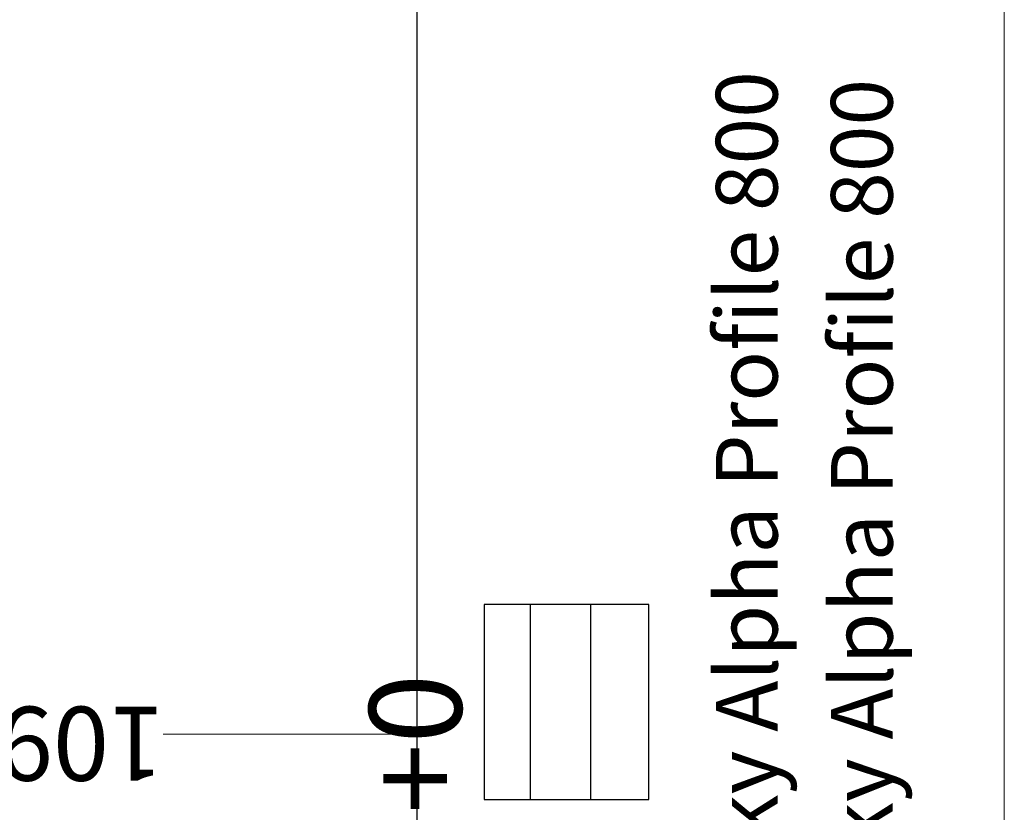
# Model space of a CAD drawing. Units: millimetres. Extents: x -6396 to 4245, y 6114 to 8213.
# Drawn here: x 3744 to 3904, y 6814 to 6943 of the extents above; entities that cross this region are included whole.
import ezdxf

# ---------------------------------------------------------------- set-up
doc = ezdxf.new("R2010")
doc.units = ezdxf.units.MM
for name, color, linetype in [('aiace solo', 214, 'Continuous'), ('ismene blocco', 130, 'Continuous'), ('ismene quote', 1, 'Continuous')]:
    doc.layers.add(name, color=color, linetype=linetype)
for name, color, linetype, lineweight in [('phedra light', 30, 'Continuous', 15), ('phedre quote', 204, 'Continuous', 5), ('vuoto 2', 5, 'Continuous', 15)]:
    doc.layers.add(name, color=color, linetype=linetype, lineweight=lineweight)
doc.styles.get("Standard").update_dxf_attribs({"font": 'arial.ttf'})
doc.dimstyles.new('ISO-25', dxfattribs={"dimtxt": 12, "dimasz": 2.5, "dimexe": 1.25, "dimexo": 0.625, "dimtad": 0, "dimtxsty": 'Standard', "dimcen": 2.5, "dimadec": 0, "dimazin": 0, "dimtfac": 1, "dimtmove": 0, "dimatfit": 3, "dimfxl": 1, "dimarcsym": 0})

# ---------------------------------------------------------------- blocks, each defined once
blk = doc.blocks.new('*D186')
at = {"layer": 'Defpoints', "color": 0}
for p in [(436.33, 1360.6), (341.04, 600.6), (436.33, 600.6)]:
    blk.add_point(p, dxfattribs=at)
at = {"layer": 'phedre quote', "color": 0, "lineweight": -2}
for p, q in [((435.71, 1360.6), (339.79, 1360.6)), ((341.04, 1358.1), (341.04, 994.4)), ((341.04, 603.1), (341.04, 966.81)), ((435.71, 600.6), (339.79, 600.6))]:
    blk.add_line(p, q, dxfattribs=at)
at = {"layer": 'phedre quote', "color": 0}
for points in [[(341.46, 1358.1), (340.62, 1358.1), (341.04, 1360.6)], [(340.62, 603.1), (341.46, 603.1), (341.04, 600.6)]]:
    blk.add_solid(points, dxfattribs=at)
at = {"layer": 'phedre quote', "color": 0, "insert": (341.04, 980.6), "char_height": 12, "attachment_point": 5, "rotation": 90}
blk.add_mtext('760', dxfattribs=at)
blk = doc.blocks.new('*D193')
at = {"layer": 'Defpoints', "color": 0}
for p in [(436.33, 1270.6), (436.33, 1270.6), (545.33, 1270.6)]:
    blk.add_point(p, dxfattribs=at)
at = {"layer": 'phedre quote', "color": 0, "lineweight": -2}
for p, q in [((436.33, 1271.23), (436.33, 1271.85)), ((545.33, 1271.23), (545.33, 1271.85)), ((438.83, 1270.6), (477.52, 1270.6)), ((542.83, 1270.6), (504.15, 1270.6))]:
    blk.add_line(p, q, dxfattribs=at)
at = {"layer": 'phedre quote', "color": 0}
for points in [[(438.83, 1271.02), (438.83, 1270.18), (436.33, 1270.6)], [(542.83, 1270.18), (542.83, 1271.02), (545.33, 1270.6)]]:
    blk.add_solid(points, dxfattribs=at)
at = {"layer": 'phedre quote', "color": 0, "insert": (490.83, 1270.6), "char_height": 12, "attachment_point": 5}
blk.add_mtext('109', dxfattribs=at)
blk = doc.blocks.new('A$C4735')
at = {"layer": 'ismene blocco'}
for p, q in [((436.335, 600.6), (436.335, 1360.6)), ((425.448, 1281.202), (398.696, 1281.202)), ((398.696, 1281.202), (398.696, 1249.573)), ((408.115, 1281.202), (408.115, 1249.573)), ((417.912, 1281.202), (417.912, 1249.573)), ((425.448, 1249.573), (425.448, 1281.202)), ((398.696, 1249.573), (425.448, 1249.573))]:
    blk.add_line(p, q, dxfattribs=at)
at = {"layer": 'aiace solo', "insert": (369.165, 1357.829), "char_height": 10, "attachment_point": 1, "rotation": 270}
blk.add_mtext_dynamic_manual_height_columns('#1 Claypacky Alpha Profile 800 ', width=269.30147, gutter_width=12.5, heights=[0], dxfattribs=at)
at = {"layer": 'ismene quote', "linetype": 'Continuous', "oblique": 22.5}
blk.add_text('+0', height=15, rotation=270, dxfattribs=at).set_placement((429.094, 1283.504))
at = {"layer": 'phedra light', "insert": (387.837, 1356.574), "char_height": 10, "attachment_point": 1, "rotation": 270}
blk.add_mtext_dynamic_manual_height_columns('#1 Claypacky Alpha Profile 800 ', width=269.30147, gutter_width=12.5, heights=[0], dxfattribs=at)
at = {"layer": 'phedre quote'}
dim = blk.add_linear_dim(base=(341.041, 600.6), p1=(436.335, 1360.6), p2=(436.335, 600.6), angle=270, dimstyle='ISO-25', dxfattribs=at)
dim.commit()
dim.dimension.update_dxf_attribs({"geometry": '*D186', "text_midpoint": (341.041, 980.6)})
dim = blk.add_linear_dim(base=(436.335, 1270.6), p1=(545.335, 1270.6), p2=(436.335, 1270.6), dimstyle='ISO-25', dxfattribs=at)
dim.commit()
dim.dimension.update_dxf_attribs({"geometry": '*D193', "text_midpoint": (490.835, 1270.6)})

msp = doc.modelspace()

# ---------------------------------------------------------------- block references
at = {"layer": 'vuoto 2', "rotation": 180}
msp.add_blockref('A$C4735', (4244.898, 8097.315), dxfattribs=at)

doc.saveas('drawing.dxf')
